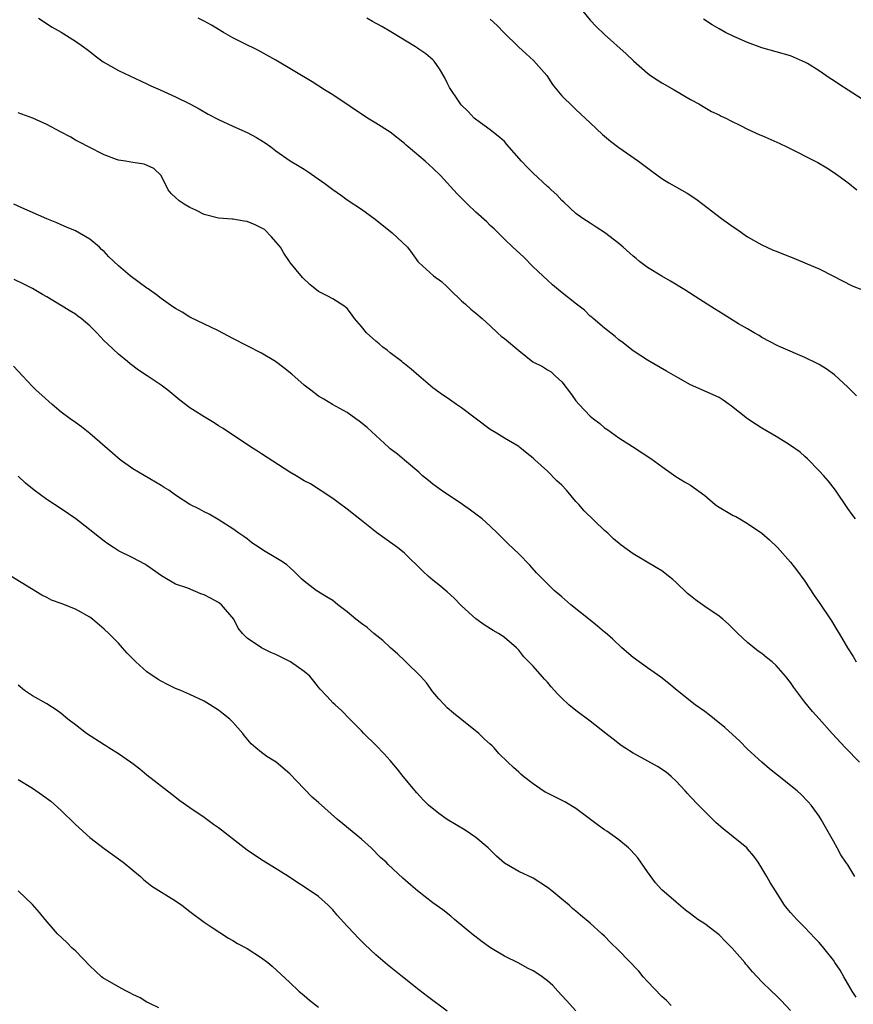
# Model space of a CAD drawing. Units: inches. Extents: x 2625000 to 2628000, y 1461000 to 1464000.
# Drawn here: x 2625211 to 2625328, y 1461891 to 1462029 of the extents above; entities that cross this region are included whole.
import ezdxf

# ---------------------------------------------------------------- set-up
doc = ezdxf.new("R2010")
doc.units = ezdxf.units.IN
doc.header["$MEASUREMENT"] = 0
doc.layers.add('LD26251461_2ft', color=195, linetype='Continuous')

msp = doc.modelspace()

# ---------------------------------------------------------------- linework, layer by layer
at = {"layer": 'LD26251461_2ft'}
for points, elevation in [([(2625213.81, 1462029), (2625215.75, 1462027.75), (2625217, 1462027.04), (2625219, 1462025.8), (2625220.12, 1462025), (2625220.62, 1462024.62), (2625221, 1462024.36), (2625221.75, 1462023.75), (2625222.89, 1462022.89), (2625225, 1462021.68), (2625228.2, 1462020.2), (2625229, 1462019.84), (2625229.56, 1462019.56), (2625230.86, 1462019), (2625233, 1462018.02), (2625235, 1462017.03), (2625236.32, 1462016.32), (2625237.58, 1462015.58), (2625239, 1462014.81), (2625241, 1462013.9), (2625243, 1462013.02), (2625244.31, 1462012.31), (2625245.55, 1462011.55), (2625246.34, 1462011), (2625247, 1462010.46), (2625249.04, 1462009.04), (2625250.29, 1462008.29), (2625251, 1462007.88), (2625251.53, 1462007.53), (2625253.89, 1462005.89), (2625255, 1462005.03), (2625256.2, 1462004.2), (2625257, 1462003.61), (2625259, 1462002.28), (2625260.9, 1462000.9), (2625263.3, 1461999), (2625265.44, 1461997), (2625266.11, 1461996.11), (2625266.87, 1461995), (2625267, 1461994.84), (2625269.07, 1461993), (2625270.18, 1461992.18), (2625271, 1461991.46), (2625271.42, 1461991), (2625273, 1461989.47), (2625273.55, 1461989), (2625274.31, 1461988.31), (2625275, 1461987.75), (2625275.87, 1461987), (2625277, 1461985.99), (2625278.02, 1461985), (2625278.55, 1461984.55), (2625279, 1461984.2), (2625281, 1461982.52), (2625282.98, 1461980.98), (2625284.31, 1461980.31), (2625285, 1461979.85), (2625285.55, 1461979.55), (2625286.11, 1461979), (2625287, 1461978.16), (2625288.37, 1461976.37), (2625289, 1461975.51), (2625289.43, 1461975), (2625291, 1461973.36), (2625291.44, 1461973), (2625292.32, 1461972.32), (2625293, 1461971.75), (2625293.46, 1461971.46), (2625295, 1461970.34), (2625296.89, 1461969.11), (2625298.25, 1461968.25), (2625299.45, 1461967.45), (2625301, 1461966.32), (2625302.95, 1461964.95), (2625304.19, 1461964.19), (2625305, 1461963.72), (2625307, 1461962.26), (2625308.47, 1461961), (2625308.78, 1461960.78), (2625311, 1461959.49), (2625311.35, 1461959.35), (2625311.91, 1461959), (2625313, 1461958.37), (2625315, 1461957.01), (2625316.08, 1461956.08), (2625317.18, 1461955), (2625319, 1461952.94), (2625319.86, 1461951.86), (2625321, 1461950.29), (2625322.3, 1461948.3), (2625323, 1461947.31), (2625324.75, 1461944.75), (2625325.49, 1461943.49), (2625325.82, 1461943), (2625326.97, 1461941), (2625327.75, 1461939.75), (2625328.19, 1461939)], 9074), ([(2625328.1, 1461959), (2625327.62, 1461959.62), (2625327, 1461960.47), (2625325.31, 1461963), (2625324.3, 1461964.3), (2625323.67, 1461965), (2625323, 1461965.73), (2625321.38, 1461967.38), (2625321, 1461967.72), (2625320.34, 1461968.34), (2625319, 1461969.26), (2625318.34, 1461969.66), (2625317, 1461970.51), (2625315, 1461971.67), (2625314.18, 1461972.18), (2625313, 1461973.01), (2625310.76, 1461974.76), (2625310.44, 1461975), (2625309.58, 1461975.58), (2625309, 1461975.95), (2625308.3, 1461976.3), (2625306.92, 1461976.92), (2625305, 1461977.76), (2625303.28, 1461978.72), (2625301.67, 1461979.67), (2625299, 1461981.19), (2625297, 1461982.49), (2625296.33, 1461983), (2625295.6, 1461983.6), (2625295, 1461984.04), (2625294.48, 1461984.48), (2625293.81, 1461985), (2625293, 1461985.66), (2625291.4, 1461987), (2625291.2, 1461987.19), (2625291, 1461987.35), (2625290.17, 1461988.17), (2625289.05, 1461989), (2625286.81, 1461990.81), (2625285.72, 1461991.72), (2625285, 1461992.36), (2625284.34, 1461993), (2625283, 1461994.26), (2625281.64, 1461995.64), (2625280.16, 1461997), (2625279, 1461998.1), (2625277.55, 1461999.55), (2625277, 1462000.03), (2625276.52, 1462000.52), (2625275, 1462001.88), (2625273.81, 1462003), (2625272.41, 1462004.41), (2625271.87, 1462005), (2625271, 1462005.99), (2625270.5, 1462006.5), (2625270.05, 1462007), (2625269, 1462008.05), (2625268.48, 1462008.48), (2625267.92, 1462009), (2625265.25, 1462011.25), (2625265, 1462011.48), (2625263, 1462013.04), (2625261, 1462014.33), (2625259.84, 1462015), (2625255, 1462018.27), (2625253.85, 1462019), (2625252.09, 1462020.09), (2625247, 1462023.13), (2625244.52, 1462024.52), (2625242.48, 1462025.52), (2625241, 1462026.27), (2625239.69, 1462027), (2625238.01, 1462028.01), (2625237, 1462028.57), (2625236.15, 1462029)], 9072), ([(2625328.21, 1461976.21), (2625327, 1461977.41), (2625325.16, 1461979.16), (2625323.99, 1461979.99), (2625323, 1461980.58), (2625322.72, 1461980.72), (2625321, 1461981.56), (2625317.65, 1461983), (2625317.21, 1461983.21), (2625315, 1461984.38), (2625314.62, 1461984.62), (2625313.93, 1461985), (2625313, 1461985.56), (2625311.71, 1461986.29), (2625311, 1461986.72), (2625309.6, 1461987.6), (2625308.35, 1461988.35), (2625306.32, 1461989.68), (2625304.22, 1461991), (2625302.22, 1461992.22), (2625301, 1461992.91), (2625299, 1461994.16), (2625297.9, 1461995), (2625297.42, 1461995.42), (2625297, 1461995.73), (2625295.59, 1461997), (2625295, 1461997.5), (2625293, 1461999.05), (2625291.8, 1461999.8), (2625291, 1462000.34), (2625289.96, 1462001), (2625289, 1462001.69), (2625287.28, 1462003.28), (2625287, 1462003.53), (2625286.3, 1462004.3), (2625285.53, 1462005), (2625285.26, 1462005.26), (2625285, 1462005.48), (2625283, 1462007.35), (2625282.16, 1462008.16), (2625281.38, 1462009), (2625279.35, 1462011.35), (2625279, 1462011.74), (2625278.34, 1462012.34), (2625277.46, 1462013), (2625277, 1462013.38), (2625275.65, 1462014.35), (2625274.78, 1462015), (2625273.94, 1462015.94), (2625273, 1462016.83), (2625272.85, 1462017), (2625272.55, 1462017.45), (2625271.32, 1462019.32), (2625271, 1462019.97), (2625270.67, 1462020.67), (2625269.93, 1462021.93), (2625269.17, 1462023), (2625269, 1462023.18), (2625268.01, 1462024.01), (2625267, 1462024.68), (2625266.82, 1462024.82), (2625266.55, 1462025), (2625263.1, 1462027.1), (2625261.85, 1462027.85), (2625260.54, 1462028.54), (2625259.77, 1462029)], 9070), ([(2625277, 1462028.86), (2625277.96, 1462027.96), (2625278.9, 1462027), (2625280.95, 1462025), (2625282.02, 1462024.02), (2625283.08, 1462023.08), (2625284.91, 1462021), (2625285.73, 1462019.73), (2625286.33, 1462019), (2625287, 1462018.14), (2625288.59, 1462016.59), (2625289, 1462016.24), (2625291, 1462014.39), (2625292.73, 1462012.73), (2625293.82, 1462011.82), (2625295, 1462010.94), (2625297.73, 1462009), (2625299.6, 1462007.6), (2625301, 1462006.58), (2625301.97, 1462005.97), (2625304.54, 1462004.54), (2625305.76, 1462003.76), (2625306.76, 1462003), (2625309.34, 1462001), (2625311, 1461999.81), (2625311.49, 1461999.49), (2625313, 1461998.44), (2625315, 1461997.32), (2625315.67, 1461997), (2625316.59, 1461996.59), (2625317, 1461996.45), (2625318.02, 1461996.02), (2625319.46, 1461995.46), (2625321.34, 1461994.66), (2625323, 1461993.98), (2625324.93, 1461993), (2625326.27, 1461992.27), (2625327.6, 1461991.6), (2625329.06, 1461991)], 9068), ([(2625289.96, 1462029.96), (2625291, 1462028.74), (2625291.84, 1462027.84), (2625293, 1462026.7), (2625296, 1462024), (2625297.03, 1462023.03), (2625299, 1462021.33), (2625299.44, 1462021), (2625300.37, 1462020.37), (2625301, 1462019.98), (2625302.72, 1462019), (2625305, 1462017.65), (2625306.16, 1462017), (2625307, 1462016.5), (2625307.97, 1462015.97), (2625309, 1462015.47), (2625309.3, 1462015.3), (2625309.94, 1462015), (2625310.64, 1462014.64), (2625311.99, 1462014.01), (2625313, 1462013.5), (2625314.7, 1462012.7), (2625315, 1462012.59), (2625317.49, 1462011.49), (2625318.49, 1462011), (2625322.82, 1462008.82), (2625324.07, 1462008.07), (2625325, 1462007.49), (2625325.67, 1462007), (2625327, 1462006.01), (2625328.27, 1462005)], 9066), ([(2625329, 1462017.69), (2625327.08, 1462018.92), (2625325.75, 1462019.75), (2625325, 1462020.27), (2625324.55, 1462020.55), (2625323.94, 1462021), (2625323, 1462021.63), (2625321.36, 1462022.64), (2625321, 1462022.86), (2625320.7, 1462023), (2625319, 1462023.71), (2625317, 1462024.3), (2625315, 1462024.86), (2625313, 1462025.58), (2625311, 1462026.46), (2625309.91, 1462027), (2625309, 1462027.5), (2625308.06, 1462028.06), (2625306.84, 1462028.84)], 9064), ([(2625328.65, 1461925), (2625326.71, 1461927), (2625324.83, 1461929), (2625323, 1461931.04), (2625322.06, 1461932.06), (2625321, 1461933.37), (2625319.45, 1461935.45), (2625319, 1461936.12), (2625318.31, 1461937), (2625317, 1461938.52), (2625316.44, 1461939), (2625315.64, 1461939.64), (2625315, 1461940.19), (2625314.5, 1461940.5), (2625313, 1461941.74), (2625311.63, 1461943), (2625311, 1461943.64), (2625310.31, 1461944.31), (2625309.52, 1461945), (2625309, 1461945.4), (2625307, 1461946.76), (2625305.71, 1461947.71), (2625305, 1461948.25), (2625304.59, 1461948.59), (2625303, 1461950.11), (2625302.52, 1461950.52), (2625301.93, 1461951), (2625301.44, 1461951.44), (2625301, 1461951.75), (2625300.23, 1461952.23), (2625297, 1461954.13), (2625295.32, 1461955.32), (2625294.23, 1461956.23), (2625293.45, 1461957), (2625293, 1461957.4), (2625290.13, 1461960.13), (2625289.42, 1461961), (2625289, 1461961.44), (2625287.67, 1461963), (2625287, 1461963.72), (2625286.33, 1461964.33), (2625285, 1461965.67), (2625283.25, 1461967.25), (2625283, 1461967.51), (2625282.16, 1461968.16), (2625281.16, 1461969), (2625281, 1461969.12), (2625279, 1461970.27), (2625277.86, 1461971), (2625277, 1461971.52), (2625273, 1461974.54), (2625272.27, 1461975), (2625271, 1461975.91), (2625270.35, 1461976.35), (2625269, 1461977.31), (2625267, 1461978.98), (2625265.94, 1461979.94), (2625265, 1461980.67), (2625264.83, 1461980.83), (2625264.62, 1461981), (2625263, 1461982.21), (2625262.57, 1461982.57), (2625262, 1461983), (2625261.47, 1461983.47), (2625261, 1461983.84), (2625259.71, 1461985), (2625259, 1461985.89), (2625258.03, 1461987), (2625257.62, 1461987.62), (2625257, 1461988.4), (2625256.69, 1461988.69), (2625255, 1461989.77), (2625254.2, 1461990.2), (2625253, 1461990.81), (2625251.77, 1461991.77), (2625250.74, 1461992.74), (2625249, 1461994.89), (2625248.94, 1461995), (2625248.15, 1461996.15), (2625247.66, 1461997), (2625247, 1461997.73), (2625246.43, 1461998.43), (2625245.44, 1461999.44), (2625244.12, 1462000.12), (2625243, 1462000.59), (2625242.6, 1462000.6), (2625241, 1462000.92), (2625240.91, 1462000.91), (2625239, 1462001.06), (2625237, 1462001.57), (2625235.84, 1462002.16), (2625235, 1462002.54), (2625234.2, 1462003), (2625233.48, 1462003.48), (2625233, 1462003.94), (2625232.43, 1462004.43), (2625231.96, 1462005), (2625230.98, 1462007), (2625229.98, 1462007.98), (2625228.6, 1462008.6), (2625227, 1462008.82), (2625226.02, 1462009), (2625225, 1462009.15), (2625224.74, 1462009.26), (2625223, 1462009.88), (2625220.8, 1462011), (2625219.65, 1462011.64), (2625219, 1462011.96), (2625218.35, 1462012.35), (2625216.91, 1462013.09), (2625215, 1462014.14), (2625213.03, 1462015.03), (2625211, 1462015.75)], 9076), ([(2625327.98, 1461909), (2625327, 1461910.65), (2625326.76, 1461911), (2625326.06, 1461912.06), (2625325.51, 1461913), (2625325, 1461913.97), (2625323.88, 1461915.89), (2625323.28, 1461917), (2625323, 1461917.44), (2625321.88, 1461919), (2625321.47, 1461919.47), (2625320.48, 1461920.48), (2625319.91, 1461921), (2625317.19, 1461923.19), (2625316.07, 1461924.07), (2625314.98, 1461924.98), (2625313, 1461926.82), (2625311.91, 1461927.91), (2625309.83, 1461929.83), (2625308.38, 1461931), (2625307.63, 1461931.63), (2625307, 1461932.08), (2625305.68, 1461933), (2625303.14, 1461935), (2625302, 1461936), (2625300.88, 1461936.88), (2625299, 1461938.2), (2625297, 1461939.65), (2625295.42, 1461941), (2625294.17, 1461942.17), (2625293.1, 1461943.1), (2625293, 1461943.18), (2625292.03, 1461944.03), (2625291, 1461944.83), (2625288.3, 1461947), (2625287, 1461948.13), (2625285.96, 1461949), (2625285.46, 1461949.46), (2625283.94, 1461951), (2625283.48, 1461951.48), (2625282.54, 1461952.54), (2625281, 1461954.13), (2625279.51, 1461955.51), (2625278.03, 1461957), (2625277, 1461957.99), (2625275.86, 1461959), (2625275, 1461959.67), (2625274.24, 1461960.24), (2625273.14, 1461961), (2625270.15, 1461963), (2625269.49, 1461963.49), (2625269, 1461963.87), (2625268.35, 1461964.35), (2625267.52, 1461965), (2625267, 1461965.52), (2625265.29, 1461967), (2625265, 1461967.21), (2625264.03, 1461968.03), (2625263, 1461968.8), (2625262.81, 1461969), (2625261, 1461970.64), (2625259.79, 1461971.79), (2625258.68, 1461972.68), (2625258.19, 1461973), (2625257, 1461973.87), (2625254.94, 1461975), (2625253.72, 1461975.72), (2625253, 1461976.18), (2625251.9, 1461977), (2625251, 1461977.71), (2625249.24, 1461979.24), (2625248.13, 1461980.13), (2625246.99, 1461980.99), (2625245, 1461982.19), (2625241, 1461984.21), (2625239, 1461985.28), (2625235, 1461987.22), (2625233.9, 1461987.9), (2625233, 1461988.4), (2625232.64, 1461988.64), (2625231, 1461989.79), (2625230.31, 1461990.31), (2625229.35, 1461991), (2625229.16, 1461991.16), (2625229, 1461991.26), (2625226.65, 1461993), (2625225, 1461994.39), (2625223.65, 1461995.65), (2625223, 1461996.36), (2625222.66, 1461996.66), (2625222.34, 1461997), (2625221, 1461998.11), (2625219, 1461999.26), (2625217.76, 1461999.76), (2625217, 1462000.11), (2625216.41, 1462000.41), (2625215, 1462000.97), (2625211.51, 1462002.49), (2625210.38, 1462003)], 9078), ([(2625328.17, 1461892.17), (2625327.63, 1461893), (2625326.45, 1461895), (2625325.93, 1461895.93), (2625325.22, 1461897), (2625325, 1461897.31), (2625323.65, 1461899), (2625323, 1461899.77), (2625322.41, 1461900.41), (2625321, 1461901.89), (2625319.9, 1461903), (2625319.46, 1461903.46), (2625319, 1461903.97), (2625318.53, 1461904.53), (2625318.18, 1461905), (2625316.89, 1461907), (2625316.17, 1461908.17), (2625315.71, 1461909), (2625315, 1461910.16), (2625314.47, 1461911), (2625313.88, 1461911.88), (2625313, 1461912.9), (2625312.9, 1461913), (2625311, 1461914.57), (2625310.45, 1461915), (2625309.65, 1461915.65), (2625308.57, 1461916.57), (2625306.11, 1461919), (2625305, 1461920.16), (2625304.6, 1461920.6), (2625304.25, 1461921), (2625303, 1461922.32), (2625302.3, 1461923), (2625301.62, 1461923.61), (2625300.4, 1461924.4), (2625298.61, 1461925.39), (2625297, 1461926.25), (2625295.82, 1461927), (2625295.34, 1461927.34), (2625294.19, 1461928.19), (2625293.15, 1461929), (2625291, 1461930.72), (2625289, 1461932.2), (2625288.02, 1461933), (2625287, 1461933.93), (2625286.48, 1461934.48), (2625285.53, 1461935.53), (2625285, 1461936.17), (2625284.61, 1461936.61), (2625283, 1461938.4), (2625281.72, 1461939.72), (2625281, 1461940.64), (2625280.67, 1461941), (2625279, 1461942.44), (2625278.68, 1461942.67), (2625278.16, 1461943), (2625277.4, 1461943.4), (2625276.18, 1461944.19), (2625275, 1461945.02), (2625273, 1461946.87), (2625271.94, 1461947.94), (2625271, 1461948.82), (2625269.8, 1461949.8), (2625269, 1461950.42), (2625268.33, 1461951), (2625267.63, 1461951.63), (2625265, 1461954.22), (2625264.06, 1461955), (2625262.25, 1461956.25), (2625261.09, 1461957.09), (2625259, 1461958.78), (2625257, 1461960.36), (2625256.64, 1461960.64), (2625256.13, 1461961), (2625255, 1461961.87), (2625251.89, 1461963.89), (2625251, 1461964.34), (2625249.85, 1461965), (2625249, 1461965.53), (2625245, 1461968.11), (2625244.48, 1461968.48), (2625243.6, 1461969), (2625239.65, 1461971.65), (2625239, 1461972.01), (2625238.41, 1461972.41), (2625237.47, 1461973), (2625237, 1461973.27), (2625235, 1461974.54), (2625233.59, 1461975.59), (2625231.91, 1461977), (2625231, 1461977.69), (2625229.05, 1461979), (2625227.8, 1461979.8), (2625226.66, 1461980.66), (2625226.26, 1461981), (2625225, 1461982.01), (2625223.46, 1461983.46), (2625223, 1461983.91), (2625222.01, 1461985), (2625221, 1461985.97), (2625219.8, 1461987), (2625219.35, 1461987.35), (2625219, 1461987.6), (2625218.12, 1461988.12), (2625217, 1461988.83), (2625216.89, 1461988.89), (2625215, 1461990.03), (2625214.37, 1461990.37), (2625213, 1461991.2), (2625211.8, 1461991.8), (2625210.45, 1461992.45)], 9080), ([(2625319, 1461890.3), (2625317.68, 1461891.68), (2625317, 1461892.38), (2625316.33, 1461893), (2625315, 1461894.28), (2625313.69, 1461895.69), (2625313, 1461896.53), (2625312.77, 1461896.77), (2625312.61, 1461897), (2625310.83, 1461899), (2625309.93, 1461899.93), (2625309, 1461900.84), (2625307, 1461902.39), (2625306.05, 1461903), (2625305.45, 1461903.45), (2625305, 1461903.81), (2625304.31, 1461904.31), (2625303, 1461905.41), (2625301, 1461907.16), (2625300.12, 1461908.12), (2625299, 1461909.67), (2625297.63, 1461911.63), (2625296.69, 1461912.69), (2625296.35, 1461913), (2625295, 1461914.13), (2625293.33, 1461915.33), (2625293, 1461915.54), (2625292.16, 1461916.16), (2625289, 1461918.52), (2625287.45, 1461919.45), (2625285, 1461920.65), (2625284.77, 1461920.77), (2625284.39, 1461921), (2625283, 1461921.97), (2625281.64, 1461923), (2625281.3, 1461923.3), (2625281, 1461923.6), (2625280.25, 1461924.25), (2625279.47, 1461925), (2625278.23, 1461926.23), (2625277.55, 1461927), (2625277.26, 1461927.26), (2625277, 1461927.52), (2625276.22, 1461928.22), (2625275.4, 1461929), (2625271.86, 1461931.86), (2625271, 1461932.61), (2625270.61, 1461933), (2625269.83, 1461933.83), (2625269, 1461934.81), (2625268.07, 1461936.07), (2625267.26, 1461937), (2625265.22, 1461939), (2625265, 1461939.19), (2625264.08, 1461940.08), (2625263.05, 1461941), (2625261.99, 1461941.99), (2625260.74, 1461943), (2625259.8, 1461943.8), (2625259, 1461944.39), (2625258.2, 1461945), (2625257, 1461946.02), (2625255.7, 1461947), (2625255.33, 1461947.33), (2625255, 1461947.59), (2625254.13, 1461948.13), (2625252.65, 1461949), (2625251, 1461950.28), (2625250.63, 1461950.63), (2625249.62, 1461951.62), (2625249, 1461952.19), (2625248.57, 1461952.57), (2625247.97, 1461953), (2625247, 1461953.55), (2625245.55, 1461954.45), (2625245, 1461954.78), (2625244.7, 1461955), (2625243.68, 1461955.68), (2625243, 1461956.22), (2625242.53, 1461956.53), (2625241.85, 1461957), (2625241, 1461957.62), (2625238.94, 1461958.94), (2625237.68, 1461959.68), (2625237, 1461959.99), (2625236.36, 1461960.36), (2625235, 1461961.03), (2625233, 1461962.34), (2625232.08, 1461963), (2625231.41, 1461963.41), (2625231, 1461963.69), (2625227, 1461965.98), (2625225.24, 1461967.24), (2625224.17, 1461968.17), (2625221, 1461970.96), (2625219.85, 1461971.85), (2625219, 1461972.48), (2625218.25, 1461973), (2625217, 1461973.94), (2625215.72, 1461975), (2625214.3, 1461976.3), (2625213.51, 1461977), (2625213, 1461977.49), (2625211.61, 1461979), (2625210.34, 1461980.34)], 9082), ([(2625302.33, 1461891), (2625301.67, 1461891.67), (2625301, 1461892.23), (2625299, 1461894.32), (2625298.41, 1461895), (2625297.78, 1461895.78), (2625295, 1461898.65), (2625293.81, 1461899.81), (2625293, 1461900.66), (2625292.61, 1461901), (2625291, 1461902.5), (2625289.62, 1461903.62), (2625289, 1461904.19), (2625288.53, 1461904.53), (2625288.03, 1461905), (2625287, 1461905.84), (2625285.63, 1461907), (2625285, 1461907.49), (2625283, 1461908.76), (2625281, 1461909.7), (2625279, 1461910.88), (2625277.88, 1461911.88), (2625276.72, 1461913), (2625275, 1461914.46), (2625274.23, 1461915), (2625273.48, 1461915.48), (2625270.97, 1461917), (2625269.8, 1461917.8), (2625268.35, 1461919), (2625267.67, 1461919.67), (2625266.73, 1461920.73), (2625264.84, 1461923), (2625264.02, 1461924.02), (2625263, 1461925.21), (2625262.16, 1461926.16), (2625261, 1461927.36), (2625259.35, 1461929), (2625259, 1461929.38), (2625257.35, 1461931), (2625256.21, 1461932.21), (2625255.32, 1461933), (2625255, 1461933.3), (2625254.19, 1461934.19), (2625253.21, 1461935.21), (2625253, 1461935.46), (2625252.33, 1461936.33), (2625251.78, 1461937), (2625251, 1461937.65), (2625249.08, 1461939), (2625247, 1461940.03), (2625246.33, 1461940.33), (2625245, 1461941), (2625243, 1461942.34), (2625242.36, 1461943), (2625241.75, 1461943.75), (2625241.14, 1461945), (2625239.41, 1461947), (2625239.19, 1461947.19), (2625239, 1461947.3), (2625237.9, 1461947.9), (2625237, 1461948.41), (2625236.52, 1461948.52), (2625234.7, 1461949.3), (2625233, 1461949.88), (2625231.04, 1461951.04), (2625229, 1461952.49), (2625228.68, 1461952.68), (2625227, 1461953.57), (2625225, 1461954.56), (2625224.3, 1461955), (2625223.51, 1461955.51), (2625223, 1461955.9), (2625222.38, 1461956.38), (2625221, 1461957.49), (2625219.04, 1461959), (2625217, 1461960.41), (2625215, 1461961.72), (2625213.23, 1461963), (2625212.02, 1461964.02), (2625211, 1461964.96)], 9084), ([(2625289, 1461890.23), (2625287.68, 1461891.68), (2625287, 1461892.38), (2625286.48, 1461893), (2625285.76, 1461893.76), (2625285, 1461894.41), (2625284.26, 1461895), (2625283.52, 1461895.52), (2625283, 1461895.84), (2625282.22, 1461896.22), (2625281, 1461896.9), (2625279, 1461897.89), (2625277.04, 1461899.04), (2625275.88, 1461899.88), (2625274.41, 1461901), (2625272.02, 1461903), (2625271.48, 1461903.48), (2625270.36, 1461904.36), (2625269, 1461905.34), (2625266.82, 1461907), (2625265.86, 1461907.86), (2625264.78, 1461908.78), (2625262.71, 1461910.71), (2625262.44, 1461911), (2625261.68, 1461911.68), (2625260.35, 1461913), (2625259, 1461914.22), (2625256.39, 1461916.4), (2625255.64, 1461917), (2625253, 1461919.34), (2625252.11, 1461920.11), (2625251, 1461921.25), (2625249, 1461923.37), (2625247.06, 1461925), (2625245.78, 1461925.78), (2625245, 1461926.37), (2625244.24, 1461927), (2625243.58, 1461927.58), (2625242.66, 1461928.66), (2625242.39, 1461929), (2625241, 1461930.6), (2625240.58, 1461931), (2625239.71, 1461931.71), (2625239, 1461932.26), (2625237, 1461933.52), (2625235, 1461934.44), (2625233.73, 1461935), (2625233, 1461935.29), (2625231.86, 1461935.86), (2625231, 1461936.3), (2625230.57, 1461936.57), (2625229, 1461937.64), (2625227.42, 1461939), (2625226.24, 1461940.24), (2625225.57, 1461941), (2625225, 1461941.62), (2625223.67, 1461943), (2625223, 1461943.61), (2625221.4, 1461945), (2625221, 1461945.28), (2625219, 1461946.38), (2625217, 1461947.17), (2625215.65, 1461947.65), (2625215, 1461948), (2625214.32, 1461948.32), (2625209.95, 1461951)], 9086), ([(2625271, 1461890.21), (2625268.23, 1461892.23), (2625267, 1461893.17), (2625264.73, 1461895), (2625262.65, 1461896.65), (2625261, 1461898.06), (2625259.49, 1461899.49), (2625258.49, 1461900.49), (2625258.04, 1461901), (2625257, 1461902.08), (2625255.62, 1461903.62), (2625255, 1461904.36), (2625254.35, 1461905), (2625253, 1461906.22), (2625251, 1461907.57), (2625250.11, 1461908.11), (2625248.78, 1461909), (2625246.46, 1461910.46), (2625245, 1461911.33), (2625243, 1461912.7), (2625242.6, 1461913), (2625239, 1461915.8), (2625238.29, 1461916.29), (2625237, 1461917.26), (2625235, 1461918.62), (2625233.6, 1461919.6), (2625232.47, 1461920.47), (2625229, 1461923.19), (2625228.02, 1461924.02), (2625227, 1461924.77), (2625226.72, 1461925), (2625225, 1461926.16), (2625223.65, 1461927), (2625223.26, 1461927.26), (2625223, 1461927.41), (2625220.53, 1461929), (2625219, 1461930.2), (2625217.93, 1461931), (2625217, 1461931.78), (2625216.31, 1461932.31), (2625215, 1461933.15), (2625213, 1461934.29), (2625211.87, 1461935), (2625211, 1461935.78)], 9088), ([(2625211, 1461922.56), (2625213, 1461921.34), (2625214.4, 1461920.39), (2625215.54, 1461919.54), (2625217, 1461918.22), (2625219, 1461916.28), (2625221, 1461914.48), (2625223, 1461912.91), (2625225.66, 1461911), (2625227, 1461909.92), (2625228.1, 1461909), (2625228.57, 1461908.57), (2625229, 1461908.24), (2625229.67, 1461907.67), (2625233, 1461905.6), (2625233.89, 1461905), (2625235, 1461904.14), (2625237, 1461902.63), (2625237.97, 1461901.97), (2625240.41, 1461900.41), (2625241, 1461900.08), (2625241.66, 1461899.66), (2625243, 1461898.97), (2625245, 1461897.66), (2625245.9, 1461897), (2625246.49, 1461896.49), (2625249, 1461894.18), (2625250.25, 1461893), (2625251, 1461892.38), (2625251.73, 1461891.73), (2625253, 1461890.74)], 9090), ([(2625230.65, 1461890.65), (2625229.32, 1461891.32), (2625229, 1461891.44), (2625228.04, 1461892.04), (2625227, 1461892.51), (2625226.71, 1461892.71), (2625226.12, 1461893), (2625225, 1461893.59), (2625222.84, 1461894.84), (2625222.64, 1461895), (2625221.78, 1461895.78), (2625221, 1461896.53), (2625219, 1461898.61), (2625218.56, 1461899), (2625217.78, 1461899.78), (2625216.5, 1461901), (2625214.76, 1461903), (2625213.98, 1461903.98), (2625213, 1461905.08), (2625210.97, 1461907)], 9092)]:
    msp.add_lwpolyline(points, dxfattribs=dict(at, elevation=elevation))

doc.saveas('drawing.dxf')
